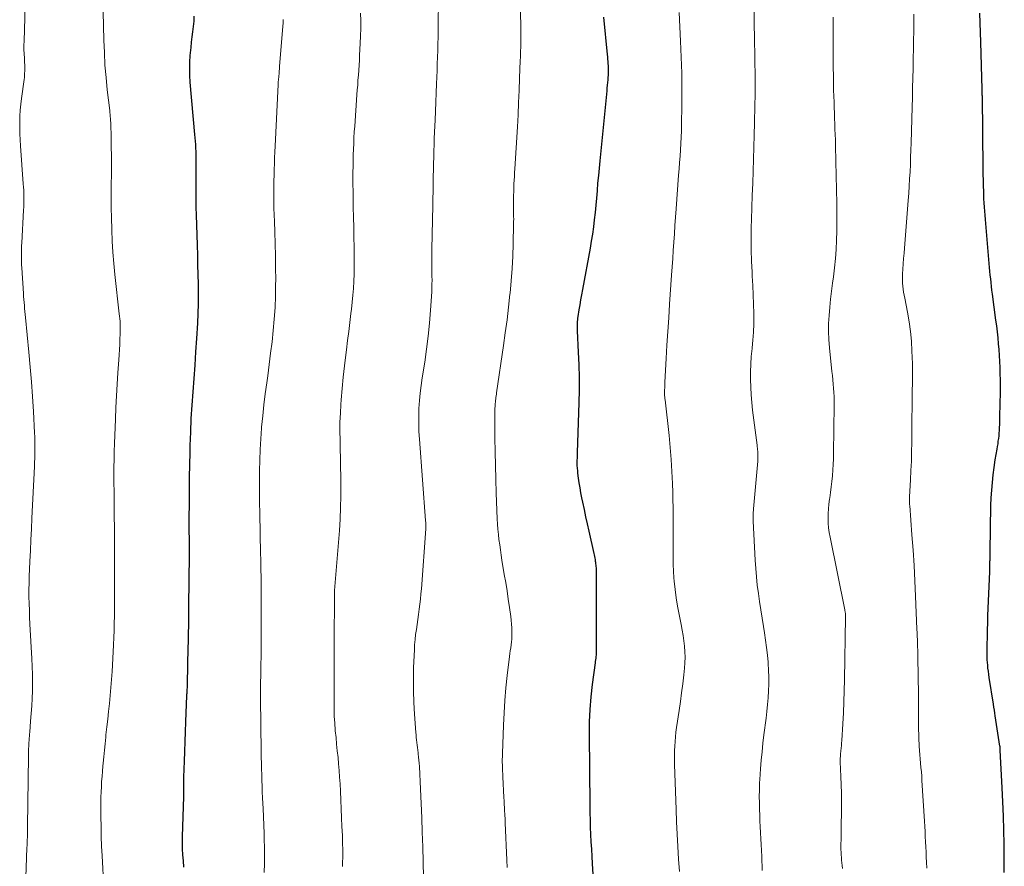
# Model space of a CAD drawing. Units: feet. Extents: x 1924995 to 1930035, y 520000 to 525001.
# Drawn here: x 1926343 to 1926471, y 521051 to 521161 of the extents above; entities that cross this region are included whole.
import ezdxf

# ---------------------------------------------------------------- set-up
doc = ezdxf.new("R2010")
doc.units = ezdxf.units.FT
doc.header["$LTSCALE"] = 100
doc.header["$MEASUREMENT"] = 0
doc.layers.add('CONTOUR INDEX', color=32, linetype='Continuous', lineweight=25)
doc.layers.add('CONTOUR INTERMEDIATE', color=40, linetype='Continuous', lineweight=15)

msp = doc.modelspace()

# ---------------------------------------------------------------- linework, layer by layer
at = {"layer": 'CONTOUR INDEX', "flags": 128}
for points, elevation in [([(1926470.87, 521050.04), (1926470.86, 521051.06), (1926470.85, 521052.08), (1926470.83, 521053.71), (1926470.8, 521055.54), (1926470.75, 521057.37), (1926470.69, 521059.2), (1926470.6, 521061.03), (1926470.35, 521065.92), (1926470.34, 521065.99), (1926470.34, 521066.07), (1926470.33, 521066.15), (1926470.32, 521066.23), (1926470.31, 521066.39), (1926470.3, 521066.45), (1926469.7, 521070.35), (1926469.64, 521070.73), (1926469.59, 521071.1), (1926469.53, 521071.48), (1926469.47, 521071.86), (1926468.91, 521075.34), (1926468.85, 521075.74), (1926468.8, 521076.14), (1926468.75, 521076.54), (1926468.71, 521076.95), (1926468.66, 521077.64), (1926468.65, 521077.7), (1926468.65, 521077.76), (1926468.65, 521077.82), (1926468.65, 521077.88), (1926468.66, 521079.63), (1926468.67, 521080.56), (1926468.69, 521081.5), (1926468.71, 521082.44), (1926468.75, 521083.37), (1926468.97, 521089.05), (1926468.98, 521089.18), (1926468.98, 521089.31), (1926468.99, 521089.45), (1926468.99, 521089.58), (1926468.99, 521089.71), (1926469, 521089.84), (1926469, 521089.98), (1926469.01, 521090.11), (1926469.01, 521090.26), (1926469.01, 521090.4), (1926469.02, 521090.54), (1926469.02, 521090.68), (1926469.08, 521095.64), (1926469.1, 521096.63), (1926469.13, 521097.63), (1926469.18, 521098.62), (1926469.24, 521099.61), (1926469.32, 521100.6), (1926469.42, 521101.59), (1926469.55, 521102.58), (1926469.7, 521103.56), (1926469.94, 521104.95), (1926469.99, 521105.29), (1926470.05, 521105.64), (1926470.09, 521105.98), (1926470.14, 521106.33), (1926470.18, 521106.67), (1926470.21, 521107.02), (1926470.23, 521107.36), (1926470.25, 521107.71), (1926470.25, 521107.75), (1926470.27, 521108.12), (1926470.28, 521108.48), (1926470.29, 521108.85), (1926470.3, 521109.22), (1926470.36, 521112.33), (1926470.37, 521113.12), (1926470.37, 521113.92), (1926470.35, 521114.71), (1926470.33, 521115.5), (1926470.33, 521115.54), (1926470.29, 521116.31), (1926470.25, 521117.08), (1926470.19, 521117.85), (1926470.13, 521118.61), (1926470.05, 521119.38), (1926469.97, 521120.15), (1926469.88, 521120.91), (1926469.78, 521121.68), (1926469.33, 521125.05), (1926469.27, 521125.54), (1926469.21, 521126.04), (1926469.15, 521126.53), (1926469.1, 521127.02), (1926469.05, 521127.51), (1926469, 521128), (1926468.95, 521128.5), (1926468.91, 521128.99), (1926468.5, 521133.67), (1926468.46, 521134.2), (1926468.41, 521134.73), (1926468.37, 521135.26), (1926468.32, 521135.8), (1926468.28, 521136.33), (1926468.25, 521136.86), (1926468.22, 521137.4), (1926468.2, 521137.93), (1926468.19, 521138.34), (1926468.17, 521139.08), (1926468.16, 521139.81), (1926468.14, 521140.55), (1926468.13, 521141.29), (1926468.02, 521150.72), (1926468.01, 521150.84), (1926468.01, 521150.95), (1926468.01, 521151.06), (1926468.01, 521151.18), (1926468.01, 521151.29), (1926468.01, 521151.4), (1926468, 521151.52), (1926468, 521151.63), (1926467.83, 521157.72), (1926467.79, 521158.97), (1926467.75, 521160.22), (1926467.7, 521161.47)], 920), ([(1926364.46, 521050.76), (1926364.38, 521051.55), (1926364.32, 521052.34), (1926364.28, 521053.13), (1926364.27, 521053.92), (1926364.28, 521054.72), (1926364.42, 521059.88), (1926364.42, 521060.05), (1926364.42, 521060.23), (1926364.43, 521060.4), (1926364.43, 521060.58), (1926364.43, 521060.75), (1926364.43, 521060.93), (1926364.43, 521061.1), (1926364.43, 521061.28), (1926364.44, 521061.43), (1926364.44, 521061.68), (1926364.44, 521061.93), (1926364.45, 521062.18), (1926364.46, 521062.43), (1926364.53, 521064.48), (1926364.57, 521065.75), (1926364.62, 521067.02), (1926364.66, 521068.29), (1926364.71, 521069.57), (1926364.83, 521073.01), (1926364.83, 521073.03), (1926364.83, 521073.06), (1926364.83, 521073.08), (1926364.84, 521073.1), (1926364.84, 521073.2), (1926364.85, 521073.22), (1926364.85, 521073.24), (1926364.85, 521073.27), (1926364.85, 521073.29), (1926364.86, 521073.39), (1926364.86, 521073.42), (1926364.87, 521073.44), (1926364.87, 521073.46), (1926364.87, 521073.49), (1926364.89, 521073.8), (1926364.9, 521073.98), (1926364.91, 521074.16), (1926364.91, 521074.34), (1926364.92, 521074.52), (1926365.02, 521079.25), (1926365.04, 521079.91), (1926365.05, 521080.58), (1926365.06, 521081.24), (1926365.07, 521081.91), (1926365.08, 521082.57), (1926365.09, 521083.24), (1926365.1, 521083.9), (1926365.1, 521084.57), (1926365.17, 521091.22), (1926365.17, 521091.52), (1926365.17, 521091.83), (1926365.17, 521092.14), (1926365.17, 521092.44), (1926365.16, 521092.75), (1926365.16, 521093.06), (1926365.16, 521093.37), (1926365.16, 521093.67), (1926365.15, 521093.98), (1926365.15, 521094.45), (1926365.15, 521094.91), (1926365.15, 521095.37), (1926365.15, 521095.84), (1926365.16, 521098.1), (1926365.17, 521099.7), (1926365.19, 521101.3), (1926365.22, 521102.89), (1926365.25, 521104.49), (1926365.27, 521105.43), (1926365.33, 521107.16), (1926365.4, 521108.9), (1926365.51, 521110.63), (1926365.63, 521112.36), (1926365.77, 521114.1), (1926365.9, 521115.83), (1926366.01, 521117.56), (1926366.13, 521119.3), (1926366.25, 521121.29), (1926366.31, 521122.54), (1926366.35, 521123.8), (1926366.35, 521125.07), (1926366.34, 521126.33), (1926366.31, 521127.59), (1926366.27, 521128.85), (1926366.24, 521130.11), (1926366.2, 521131.37), (1926366.08, 521135.3), (1926366.07, 521135.63), (1926366.06, 521135.96), (1926366.06, 521136.29), (1926366.06, 521136.61), (1926366.06, 521136.94), (1926366.06, 521137.27), (1926366.06, 521137.6), (1926366.06, 521137.92), (1926366.05, 521142.24), (1926366.05, 521142.67), (1926366.04, 521143.11), (1926366.02, 521143.55), (1926366, 521143.98), (1926365.98, 521144.42), (1926365.95, 521144.86), (1926365.91, 521145.29), (1926365.88, 521145.73), (1926365.28, 521152.51), (1926365.23, 521153.38), (1926365.21, 521154.24), (1926365.23, 521155.11), (1926365.28, 521155.97), (1926365.32, 521156.34), (1926365.38, 521157.02), (1926365.45, 521157.7), (1926365.53, 521158.38), (1926365.61, 521159.06), (1926365.69, 521159.74), (1926365.76, 521160.42), (1926365.8, 521161.1)], 880), ([(1926417.67, 521047.65), (1926417.45, 521051.2), (1926417.4, 521052.14), (1926417.35, 521053.08), (1926417.29, 521054.03), (1926417.24, 521054.97), (1926417.2, 521055.91), (1926417.17, 521056.85), (1926417.15, 521057.8), (1926417.13, 521058.74), (1926417.04, 521067.97), (1926417.06, 521069.58), (1926417.13, 521071.2), (1926417.26, 521072.81), (1926417.45, 521074.42), (1926417.83, 521077.22), (1926417.86, 521077.42), (1926417.89, 521077.63), (1926417.91, 521077.84), (1926417.94, 521078.04), (1926417.96, 521078.25), (1926417.97, 521078.46), (1926417.98, 521078.66), (1926417.99, 521078.87), (1926417.95, 521089.24), (1926417.95, 521089.4), (1926417.95, 521089.57), (1926417.94, 521089.73), (1926417.92, 521089.9), (1926417.9, 521090.06), (1926417.88, 521090.23), (1926417.86, 521090.39), (1926417.83, 521090.55), (1926417.82, 521090.62), (1926417.78, 521090.82), (1926417.74, 521091.02), (1926417.7, 521091.22), (1926417.65, 521091.41), (1926417.01, 521094.32), (1926416.8, 521095.25), (1926416.6, 521096.18), (1926416.4, 521097.11), (1926416.2, 521098.05), (1926416.07, 521098.65), (1926415.95, 521099.29), (1926415.83, 521099.92), (1926415.73, 521100.56), (1926415.64, 521101.2), (1926415.56, 521101.82), (1926415.53, 521102.15), (1926415.5, 521102.48), (1926415.48, 521102.82), (1926415.48, 521103.15), (1926415.48, 521103.48), (1926415.49, 521103.82), (1926415.49, 521104.15), (1926415.5, 521104.48), (1926415.72, 521110.97), (1926415.75, 521112.6), (1926415.75, 521114.23), (1926415.72, 521115.87), (1926415.65, 521117.5), (1926415.51, 521120.3), (1926415.5, 521120.53), (1926415.49, 521120.77), (1926415.49, 521121), (1926415.5, 521121.23), (1926415.51, 521121.47), (1926415.53, 521121.7), (1926415.56, 521121.93), (1926415.59, 521122.16), (1926415.73, 521123.01), (1926415.84, 521123.67), (1926415.95, 521124.32), (1926416.07, 521124.97), (1926416.19, 521125.63), (1926417.17, 521130.98), (1926417.33, 521131.91), (1926417.48, 521132.83), (1926417.61, 521133.76), (1926417.72, 521134.69), (1926417.82, 521135.63), (1926417.92, 521136.56), (1926418, 521137.5), (1926418.08, 521138.43), (1926418.08, 521138.48), (1926418.16, 521139.44), (1926418.25, 521140.4), (1926418.34, 521141.36), (1926418.43, 521142.32), (1926419.34, 521151.4), (1926419.37, 521151.76), (1926419.41, 521152.12), (1926419.44, 521152.48), (1926419.47, 521152.84), (1926419.49, 521153.18), (1926419.51, 521153.37), (1926419.52, 521153.56), (1926419.52, 521153.75), (1926419.53, 521153.94), (1926419.53, 521154.13), (1926419.52, 521154.32), (1926419.52, 521154.51), (1926419.51, 521154.7), (1926419.49, 521154.92), (1926419.47, 521155.22), (1926419.45, 521155.51), (1926419.42, 521155.81), (1926419.39, 521156.11), (1926418.91, 521160.93)], 900)]:
    msp.add_lwpolyline(points, dxfattribs=dict(at, elevation=elevation))
at = {"layer": 'CONTOUR INTERMEDIATE', "flags": 128}
for points, elevation in [([(1926439.44, 521050.29), (1926439.4, 521052.14), (1926439.37, 521052.9), (1926439.34, 521053.67), (1926439.3, 521054.43), (1926439.26, 521055.2), (1926439.25, 521055.24), (1926439.21, 521055.98), (1926439.17, 521056.73), (1926439.14, 521057.47), (1926439.12, 521058.21), (1926439.11, 521058.89), (1926439.1, 521059.29), (1926439.09, 521059.7), (1926439.09, 521060.1), (1926439.1, 521060.5), (1926439.1, 521060.9), (1926439.11, 521061.3), (1926439.13, 521061.69), (1926439.16, 521062.09), (1926439.26, 521063.51), (1926439.34, 521064.61), (1926439.44, 521065.71), (1926439.56, 521066.81), (1926439.69, 521067.91), (1926439.96, 521070.05), (1926440.06, 521070.93), (1926440.15, 521071.82), (1926440.22, 521072.71), (1926440.28, 521073.6), (1926440.31, 521074.49), (1926440.31, 521075.38), (1926440.28, 521076.27), (1926440.23, 521077.16), (1926440.22, 521077.3), (1926440.13, 521078.25), (1926440.02, 521079.21), (1926439.9, 521080.16), (1926439.76, 521081.11), (1926439.62, 521081.96), (1926439.45, 521083.03), (1926439.29, 521084.1), (1926439.13, 521085.17), (1926438.97, 521086.24), (1926438.83, 521087.31), (1926438.71, 521088.39), (1926438.62, 521089.46), (1926438.55, 521090.54), (1926438.3, 521095.6), (1926438.29, 521095.8), (1926438.29, 521096), (1926438.29, 521096.19), (1926438.29, 521096.39), (1926438.3, 521096.59), (1926438.31, 521096.79), (1926438.33, 521096.99), (1926438.34, 521097.19), (1926438.88, 521103.39), (1926438.89, 521103.54), (1926438.9, 521103.69), (1926438.91, 521103.84), (1926438.91, 521103.99), (1926438.91, 521104.13), (1926438.91, 521104.28), (1926438.9, 521104.43), (1926438.89, 521104.58), (1926438.88, 521104.68), (1926438.86, 521104.87), (1926438.84, 521105.07), (1926438.81, 521105.26), (1926438.79, 521105.46), (1926438.22, 521110.01), (1926438.12, 521111), (1926438.03, 521112), (1926437.98, 521112.99), (1926437.95, 521113.99), (1926437.96, 521114.98), (1926437.99, 521115.98), (1926438.05, 521116.97), (1926438.15, 521117.97), (1926438.16, 521118.06), (1926438.25, 521119.09), (1926438.32, 521120.13), (1926438.36, 521121.17), (1926438.36, 521122.22), (1926438.36, 521122.54), (1926438.33, 521123.75), (1926438.29, 521124.95), (1926438.24, 521126.16), (1926438.17, 521127.36), (1926438.14, 521127.87), (1926438.07, 521129.33), (1926438.02, 521130.78), (1926438.02, 521132.24), (1926438.05, 521133.7), (1926438.08, 521134.71), (1926438.13, 521136.28), (1926438.18, 521137.84), (1926438.23, 521139.41), (1926438.27, 521140.97), (1926438.32, 521142.53), (1926438.37, 521144.1), (1926438.41, 521145.66), (1926438.45, 521147.23), (1926438.5, 521149.5), (1926438.53, 521150.89), (1926438.54, 521152.27), (1926438.54, 521153.65), (1926438.52, 521155.03), (1926438.45, 521158.94), (1926438.45, 521159.08), (1926438.44, 521159.23), (1926438.44, 521159.37), (1926438.43, 521159.52), (1926438.42, 521159.69), (1926438.41, 521159.75), (1926438.41, 521159.81), (1926438.41, 521159.87), (1926438.4, 521159.93), (1926438.4, 521159.99), (1926438.4, 521160.05), (1926438.4, 521160.11), (1926438.4, 521160.17), (1926438.35, 521167.33)], 908), ([(1926395.51, 521049.45), (1926395.42, 521053.38), (1926395.37, 521055.26), (1926395.31, 521057.13), (1926395.23, 521059), (1926395.14, 521060.87), (1926394.99, 521063.8), (1926394.96, 521064.21), (1926394.93, 521064.62), (1926394.89, 521065.02), (1926394.85, 521065.43), (1926394.84, 521065.58), (1926394.8, 521065.91), (1926394.76, 521066.24), (1926394.72, 521066.57), (1926394.67, 521066.9), (1926394.63, 521067.23), (1926394.59, 521067.56), (1926394.56, 521067.89), (1926394.53, 521068.22), (1926394.36, 521070.58), (1926394.27, 521072.09), (1926394.22, 521073.6), (1926394.22, 521075.11), (1926394.25, 521076.62), (1926394.34, 521078.93), (1926394.38, 521079.59), (1926394.43, 521080.25), (1926394.51, 521080.9), (1926394.6, 521081.56), (1926394.7, 521082.21), (1926394.79, 521082.87), (1926394.88, 521083.52), (1926394.97, 521084.18), (1926395.05, 521084.84), (1926395.13, 521085.5), (1926395.19, 521086.16), (1926395.25, 521086.82), (1926395.83, 521094.61), (1926395.84, 521094.68), (1926395.84, 521094.74), (1926395.84, 521094.81), (1926395.84, 521094.87), (1926395.84, 521094.94), (1926395.84, 521095), (1926395.84, 521095.07), (1926395.83, 521095.13), (1926395.82, 521095.24), (1926395.82, 521095.36), (1926395.81, 521095.48), (1926395.8, 521095.59), (1926395.79, 521095.71), (1926394.99, 521106.25), (1926394.94, 521107.25), (1926394.91, 521108.24), (1926394.91, 521109.24), (1926394.94, 521110.23), (1926395.01, 521111.23), (1926395.1, 521112.22), (1926395.22, 521113.21), (1926395.36, 521114.2), (1926395.69, 521116.24), (1926395.93, 521117.91), (1926396.15, 521119.59), (1926396.31, 521121.28), (1926396.44, 521122.97), (1926396.59, 521125.32), (1926396.62, 521125.83), (1926396.63, 521126.35), (1926396.64, 521126.86), (1926396.63, 521127.38), (1926396.62, 521127.59), (1926396.61, 521128), (1926396.6, 521128.4), (1926396.6, 521128.81), (1926396.6, 521129.22), (1926396.6, 521129.62), (1926396.6, 521130.03), (1926396.6, 521130.44), (1926396.61, 521130.84), (1926396.74, 521136.56), (1926396.75, 521137.46), (1926396.77, 521138.36), (1926396.78, 521139.26), (1926396.8, 521140.16), (1926396.8, 521140.34), (1926396.81, 521141.15), (1926396.83, 521141.97), (1926396.85, 521142.78), (1926396.87, 521143.6), (1926396.9, 521144.41), (1926396.93, 521145.23), (1926396.97, 521146.04), (1926397, 521146.86), (1926397.04, 521147.59), (1926397.09, 521148.77), (1926397.14, 521149.95), (1926397.19, 521151.13), (1926397.23, 521152.31), (1926397.27, 521153.18), (1926397.3, 521154.04), (1926397.32, 521154.9), (1926397.35, 521155.77), (1926397.38, 521156.63), (1926397.4, 521157.49), (1926397.42, 521158.36), (1926397.43, 521159.22), (1926397.45, 521160.08), (1926397.53, 521166.02)], 892), ([(1926343.85, 521046.91), (1926344.09, 521053.24), (1926344.1, 521053.59), (1926344.11, 521053.94), (1926344.13, 521054.29), (1926344.14, 521054.64), (1926344.15, 521054.99), (1926344.16, 521055.34), (1926344.17, 521055.69), (1926344.17, 521056.04), (1926344.29, 521065.1), (1926344.29, 521065.35), (1926344.3, 521065.61), (1926344.3, 521065.87), (1926344.31, 521066.13), (1926344.32, 521066.38), (1926344.33, 521066.64), (1926344.34, 521066.9), (1926344.36, 521067.15), (1926344.36, 521067.18), (1926344.38, 521067.45), (1926344.4, 521067.72), (1926344.42, 521067.99), (1926344.45, 521068.26), (1926344.57, 521069.68), (1926344.65, 521070.66), (1926344.71, 521071.64), (1926344.76, 521072.62), (1926344.79, 521073.6), (1926344.79, 521073.69), (1926344.8, 521074.71), (1926344.8, 521075.74), (1926344.77, 521076.76), (1926344.72, 521077.79), (1926344.48, 521082.26), (1926344.43, 521083.15), (1926344.4, 521084.03), (1926344.37, 521084.92), (1926344.35, 521085.81), (1926344.35, 521086.7), (1926344.36, 521087.59), (1926344.38, 521088.47), (1926344.41, 521089.36), (1926344.46, 521090.39), (1926344.53, 521091.79), (1926344.6, 521093.19), (1926344.67, 521094.59), (1926344.73, 521095.99), (1926345.06, 521102.67), (1926345.08, 521103.22), (1926345.1, 521103.77), (1926345.11, 521104.32), (1926345.12, 521104.87), (1926345.12, 521105.42), (1926345.11, 521105.97), (1926345.1, 521106.52), (1926345.07, 521107.07), (1926344.93, 521109.82), (1926344.81, 521111.75), (1926344.68, 521113.67), (1926344.52, 521115.59), (1926344.34, 521117.51), (1926343.9, 521121.99), (1926343.86, 521122.38), (1926343.82, 521122.78), (1926343.78, 521123.17), (1926343.75, 521123.56), (1926343.71, 521123.96), (1926343.68, 521124.35), (1926343.65, 521124.74), (1926343.62, 521125.14), (1926343.42, 521128.46), (1926343.4, 521128.86), (1926343.39, 521129.27), (1926343.38, 521129.67), (1926343.37, 521130.08), (1926343.38, 521130.48), (1926343.38, 521130.89), (1926343.4, 521131.29), (1926343.42, 521131.7), (1926343.65, 521135.94), (1926343.67, 521136.36), (1926343.68, 521136.79), (1926343.69, 521137.22), (1926343.69, 521137.64), (1926343.68, 521138.07), (1926343.67, 521138.5), (1926343.64, 521138.92), (1926343.61, 521139.35), (1926343.24, 521144.27), (1926343.19, 521145.04), (1926343.16, 521145.81), (1926343.15, 521146.57), (1926343.15, 521147.34), (1926343.18, 521148.11), (1926343.22, 521148.88), (1926343.29, 521149.65), (1926343.38, 521150.41), (1926343.71, 521152.86), (1926343.75, 521153.14), (1926343.77, 521153.41), (1926343.79, 521153.68), (1926343.81, 521153.96), (1926343.81, 521154.24), (1926343.81, 521154.51), (1926343.81, 521154.79), (1926343.79, 521155.06), (1926343.75, 521155.63), (1926343.72, 521156.18), (1926343.7, 521156.74), (1926343.7, 521157.3), (1926343.71, 521157.86), (1926343.85, 521162.36)], 872), ([(1926354.06, 521048.07), (1926353.84, 521052.19), (1926353.78, 521053.46), (1926353.73, 521054.73), (1926353.7, 521056), (1926353.69, 521057.27), (1926353.68, 521058.47), (1926353.68, 521059.14), (1926353.69, 521059.82), (1926353.71, 521060.49), (1926353.74, 521061.16), (1926353.78, 521061.84), (1926353.83, 521062.51), (1926353.88, 521063.18), (1926353.94, 521063.85), (1926353.97, 521064.21), (1926354.05, 521065.05), (1926354.13, 521065.9), (1926354.22, 521066.75), (1926354.31, 521067.59), (1926354.34, 521067.92), (1926354.45, 521068.92), (1926354.56, 521069.93), (1926354.67, 521070.94), (1926354.78, 521071.95), (1926354.78, 521071.98), (1926354.88, 521073.01), (1926354.98, 521074.03), (1926355.06, 521075.06), (1926355.13, 521076.09), (1926355.28, 521078.64), (1926355.33, 521079.57), (1926355.37, 521080.5), (1926355.4, 521081.43), (1926355.42, 521082.36), (1926355.43, 521083.29), (1926355.43, 521084.23), (1926355.44, 521085.16), (1926355.44, 521086.09), (1926355.45, 521089.88), (1926355.45, 521091.49), (1926355.44, 521093.09), (1926355.43, 521094.7), (1926355.42, 521096.3), (1926355.41, 521097.45), (1926355.4, 521098.48), (1926355.39, 521099.51), (1926355.38, 521100.54), (1926355.38, 521101.57), (1926355.38, 521102.6), (1926355.39, 521103.62), (1926355.41, 521104.65), (1926355.44, 521105.68), (1926355.56, 521108.83), (1926355.62, 521110.34), (1926355.69, 521111.84), (1926355.78, 521113.35), (1926355.88, 521114.85), (1926355.99, 521116.51), (1926356.04, 521117.18), (1926356.08, 521117.86), (1926356.12, 521118.53), (1926356.15, 521119.2), (1926356.19, 521119.89), (1926356.2, 521120.22), (1926356.2, 521120.54), (1926356.19, 521120.87), (1926356.18, 521121.2), (1926356.16, 521121.52), (1926356.13, 521121.85), (1926356.1, 521122.18), (1926356.07, 521122.5), (1926355.51, 521127.57), (1926355.36, 521129.01), (1926355.24, 521130.46), (1926355.16, 521131.92), (1926355.09, 521133.37), (1926355.09, 521133.45), (1926355.05, 521134.87), (1926355.02, 521136.28), (1926355.02, 521137.7), (1926355.02, 521139.11), (1926355.04, 521140.66), (1926355.04, 521141.31), (1926355.05, 521141.95), (1926355.04, 521142.59), (1926355.04, 521143.23), (1926355.03, 521143.87), (1926355.02, 521144.51), (1926355.01, 521145.15), (1926355, 521145.79), (1926354.98, 521146.74), (1926354.97, 521147.01), (1926354.96, 521147.27), (1926354.94, 521147.54), (1926354.92, 521147.8), (1926354.9, 521148.07), (1926354.88, 521148.33), (1926354.85, 521148.59), (1926354.82, 521148.86), (1926354.51, 521151.53), (1926354.35, 521153.14), (1926354.21, 521154.74), (1926354.13, 521156.35), (1926354.07, 521157.96), (1926353.99, 521161.63)], 876), ([(1926385.02, 521050.83), (1926385.04, 521051.41), (1926385.05, 521051.98), (1926385.05, 521052.56), (1926385.05, 521053.13), (1926385.04, 521053.71), (1926385.02, 521054.28), (1926385, 521054.86), (1926384.95, 521056), (1926384.9, 521057.15), (1926384.85, 521058.29), (1926384.8, 521059.44), (1926384.74, 521060.59), (1926384.7, 521061.55), (1926384.65, 521062.41), (1926384.59, 521063.27), (1926384.52, 521064.12), (1926384.44, 521064.98), (1926384.35, 521065.84), (1926384.26, 521066.7), (1926384.18, 521067.55), (1926384.09, 521068.41), (1926384.09, 521068.5), (1926384.01, 521069.41), (1926383.96, 521070.31), (1926383.93, 521071.22), (1926383.92, 521072.12), (1926383.92, 521078.22), (1926383.93, 521078.42), (1926383.93, 521078.62), (1926383.93, 521078.81), (1926383.94, 521079.01), (1926383.95, 521079.2), (1926383.95, 521079.4), (1926383.96, 521079.6), (1926383.96, 521079.79), (1926383.98, 521086.11), (1926383.98, 521086.17), (1926383.98, 521086.23), (1926383.98, 521086.29), (1926383.99, 521086.35), (1926383.99, 521086.41), (1926383.99, 521086.47), (1926384, 521086.54), (1926384, 521086.6), (1926384.61, 521094.4), (1926384.7, 521095.88), (1926384.77, 521097.36), (1926384.8, 521098.85), (1926384.8, 521100.33), (1926384.79, 521101.44), (1926384.77, 521102.6), (1926384.75, 521103.77), (1926384.73, 521104.93), (1926384.7, 521106.1), (1926384.68, 521107.26), (1926384.69, 521108.43), (1926384.74, 521109.59), (1926384.81, 521110.75), (1926384.86, 521111.35), (1926384.98, 521112.81), (1926385.12, 521114.27), (1926385.28, 521115.73), (1926385.45, 521117.19), (1926385.54, 521117.83), (1926385.69, 521119.01), (1926385.84, 521120.18), (1926385.98, 521121.36), (1926386.12, 521122.54), (1926386.19, 521123.09), (1926386.28, 521123.99), (1926386.37, 521124.89), (1926386.43, 521125.79), (1926386.48, 521126.7), (1926386.52, 521127.61), (1926386.54, 521128.51), (1926386.54, 521129.42), (1926386.53, 521130.33), (1926386.52, 521131.11), (1926386.49, 521132.41), (1926386.47, 521133.7), (1926386.44, 521135), (1926386.42, 521136.3), (1926386.4, 521137.65), (1926386.39, 521138.43), (1926386.38, 521139.21), (1926386.38, 521139.99), (1926386.38, 521140.77), (1926386.38, 521140.84), (1926386.39, 521141.59), (1926386.4, 521142.33), (1926386.42, 521143.08), (1926386.44, 521143.83), (1926386.47, 521144.57), (1926386.51, 521145.32), (1926386.55, 521146.07), (1926386.6, 521146.81), (1926386.89, 521150.86), (1926386.94, 521151.51), (1926386.99, 521152.15), (1926387.03, 521152.79), (1926387.08, 521153.44), (1926387.13, 521154.08), (1926387.17, 521154.73), (1926387.21, 521155.37), (1926387.24, 521156.02), (1926387.32, 521157.52), (1926387.36, 521158.51), (1926387.38, 521159.49), (1926387.38, 521160.47), (1926387.37, 521161.46)], 888), ([(1926406.39, 521050.69), (1926406.35, 521051.63), (1926406.13, 521056.5), (1926406.12, 521056.79), (1926406.1, 521057.09), (1926406.09, 521057.38), (1926406.07, 521057.67), (1926406.05, 521057.99), (1926406.03, 521058.44), (1926406, 521058.89), (1926405.98, 521059.34), (1926405.95, 521059.79), (1926405.82, 521062.45), (1926405.8, 521062.83), (1926405.78, 521063.21), (1926405.77, 521063.58), (1926405.76, 521063.96), (1926405.75, 521064.34), (1926405.75, 521064.72), (1926405.76, 521065.1), (1926405.77, 521065.48), (1926405.89, 521069.14), (1926405.97, 521070.76), (1926406.07, 521072.37), (1926406.22, 521073.98), (1926406.39, 521075.59), (1926406.69, 521078.05), (1926406.74, 521078.43), (1926406.79, 521078.81), (1926406.84, 521079.19), (1926406.89, 521079.56), (1926406.94, 521079.94), (1926406.97, 521080.32), (1926406.99, 521080.7), (1926407, 521081.08), (1926407, 521081.3), (1926406.98, 521081.79), (1926406.96, 521082.27), (1926406.91, 521082.76), (1926406.85, 521083.24), (1926406.68, 521084.42), (1926406.52, 521085.49), (1926406.36, 521086.56), (1926406.19, 521087.63), (1926406.01, 521088.69), (1926405.7, 521090.53), (1926405.6, 521091.2), (1926405.5, 521091.87), (1926405.41, 521092.54), (1926405.32, 521093.21), (1926405.25, 521093.88), (1926405.19, 521094.56), (1926405.14, 521095.23), (1926405.1, 521095.91), (1926404.97, 521099.25), (1926404.9, 521101.04), (1926404.85, 521102.82), (1926404.82, 521104.6), (1926404.8, 521106.39), (1926404.78, 521109.42), (1926404.78, 521109.69), (1926404.79, 521109.96), (1926404.79, 521110.23), (1926404.81, 521110.5), (1926404.82, 521110.64), (1926404.83, 521110.84), (1926404.85, 521111.04), (1926404.87, 521111.25), (1926404.89, 521111.45), (1926404.92, 521111.65), (1926404.95, 521111.85), (1926404.98, 521112.05), (1926405.01, 521112.26), (1926405.91, 521118.38), (1926406.14, 521120.04), (1926406.36, 521121.7), (1926406.55, 521123.36), (1926406.74, 521125.02), (1926406.75, 521125.16), (1926406.9, 521126.76), (1926407.02, 521128.36), (1926407.1, 521129.96), (1926407.16, 521131.57), (1926407.22, 521134.11), (1926407.22, 521134.45), (1926407.23, 521134.78), (1926407.22, 521135.12), (1926407.22, 521135.46), (1926407.22, 521135.8), (1926407.21, 521136.13), (1926407.21, 521136.47), (1926407.21, 521136.81), (1926407.21, 521137.35), (1926407.22, 521137.84), (1926407.23, 521138.33), (1926407.24, 521138.82), (1926407.26, 521139.32), (1926407.29, 521139.81), (1926407.32, 521140.3), (1926407.34, 521140.79), (1926407.37, 521141.29), (1926407.7, 521146.71), (1926407.79, 521148.29), (1926407.87, 521149.87), (1926407.94, 521151.44), (1926408, 521153.02), (1926408.08, 521155.34), (1926408.1, 521155.76), (1926408.11, 521156.18), (1926408.12, 521156.6), (1926408.14, 521157.02), (1926408.15, 521157.5), (1926408.16, 521157.68), (1926408.16, 521157.86), (1926408.16, 521158.04), (1926408.17, 521158.22), (1926408.17, 521158.4), (1926408.17, 521158.57), (1926408.17, 521158.75), (1926408.16, 521158.93), (1926408.11, 521162.35)], 896), ([(1926428.72, 521050.2), (1926428.62, 521051.8), (1926428.52, 521053.41), (1926428.43, 521055.01), (1926428.36, 521056.62), (1926428.3, 521058.23), (1926428.1, 521064.07), (1926428.09, 521064.67), (1926428.09, 521065.26), (1926428.1, 521065.86), (1926428.12, 521066.45), (1926428.16, 521067.05), (1926428.21, 521067.64), (1926428.28, 521068.23), (1926428.36, 521068.83), (1926428.69, 521071.07), (1926428.85, 521072.21), (1926429.01, 521073.36), (1926429.15, 521074.51), (1926429.28, 521075.66), (1926429.37, 521076.54), (1926429.43, 521077.25), (1926429.45, 521077.96), (1926429.43, 521078.67), (1926429.38, 521079.38), (1926429.3, 521080.08), (1926429.21, 521080.79), (1926429.09, 521081.49), (1926428.95, 521082.19), (1926428.67, 521083.5), (1926428.46, 521084.57), (1926428.29, 521085.65), (1926428.16, 521086.73), (1926428.05, 521087.81), (1926428.02, 521088.26), (1926427.96, 521089.12), (1926427.93, 521089.99), (1926427.91, 521090.85), (1926427.91, 521091.72), (1926427.92, 521092.59), (1926427.93, 521093.45), (1926427.93, 521094.32), (1926427.93, 521095.19), (1926427.93, 521095.41), (1926427.93, 521096.39), (1926427.91, 521097.37), (1926427.89, 521098.35), (1926427.86, 521099.33), (1926427.82, 521100.49), (1926427.76, 521102.05), (1926427.66, 521103.61), (1926427.53, 521105.16), (1926427.38, 521106.71), (1926426.86, 521111.32), (1926426.84, 521111.45), (1926426.83, 521111.59), (1926426.82, 521111.72), (1926426.81, 521111.86), (1926426.8, 521111.99), (1926426.8, 521112.13), (1926426.8, 521112.26), (1926426.8, 521112.4), (1926426.81, 521112.63), (1926426.82, 521112.88), (1926426.83, 521113.14), (1926426.84, 521113.39), (1926426.85, 521113.64), (1926427.01, 521116.68), (1926427.11, 521118.44), (1926427.21, 521120.21), (1926427.33, 521121.98), (1926427.44, 521123.75), (1926427.7, 521127.49), (1926427.78, 521128.56), (1926427.85, 521129.64), (1926427.93, 521130.71), (1926428, 521131.78), (1926428.08, 521132.86), (1926428.15, 521133.93), (1926428.23, 521135.01), (1926428.31, 521136.08), (1926428.62, 521140.45), (1926428.68, 521141.27), (1926428.74, 521142.1), (1926428.8, 521142.92), (1926428.86, 521143.74), (1926428.91, 521144.57), (1926428.95, 521145.39), (1926428.98, 521146.22), (1926429, 521147.05), (1926429.04, 521149.54), (1926429.05, 521151.62), (1926429.04, 521153.69), (1926428.97, 521155.77), (1926428.88, 521157.84), (1926428.68, 521161.55)], 904), ([(1926460.82, 521050.62), (1926460.78, 521051.38), (1926460.75, 521052.04), (1926460.72, 521052.7), (1926460.69, 521053.37), (1926460.65, 521054.03), (1926460.62, 521054.7), (1926460.59, 521055.36), (1926460.55, 521056.03), (1926460.51, 521056.69), (1926460.19, 521061.97), (1926460.15, 521062.53), (1926460.11, 521063.09), (1926460.06, 521063.65), (1926460, 521064.21), (1926459.95, 521064.77), (1926459.9, 521065.32), (1926459.86, 521065.88), (1926459.83, 521066.44), (1926459.82, 521066.63), (1926459.79, 521067.28), (1926459.76, 521067.94), (1926459.75, 521068.59), (1926459.75, 521069.24), (1926459.75, 521069.66), (1926459.75, 521070.53), (1926459.74, 521071.39), (1926459.74, 521072.26), (1926459.72, 521073.12), (1926459.65, 521077.94), (1926459.64, 521078.4), (1926459.63, 521078.86), (1926459.62, 521079.31), (1926459.61, 521079.77), (1926459.59, 521080.23), (1926459.58, 521080.68), (1926459.56, 521081.14), (1926459.54, 521081.6), (1926459.36, 521085.89), (1926459.27, 521087.88), (1926459.16, 521089.87), (1926459.03, 521091.85), (1926458.89, 521093.84), (1926458.6, 521097.65), (1926458.59, 521097.73), (1926458.59, 521097.81), (1926458.58, 521097.89), (1926458.58, 521097.96), (1926458.57, 521098.04), (1926458.57, 521098.12), (1926458.57, 521098.2), (1926458.57, 521098.28), (1926458.57, 521098.33), (1926458.57, 521098.44), (1926458.57, 521098.55), (1926458.58, 521098.65), (1926458.58, 521098.76), (1926458.71, 521100.96), (1926458.76, 521102.17), (1926458.81, 521103.38), (1926458.84, 521104.59), (1926458.86, 521105.8), (1926458.89, 521108.28), (1926458.89, 521108.83), (1926458.89, 521109.37), (1926458.9, 521109.92), (1926458.9, 521110.47), (1926458.9, 521111.02), (1926458.91, 521111.57), (1926458.91, 521112.11), (1926458.92, 521112.66), (1926458.94, 521113.34), (1926458.95, 521114.22), (1926458.95, 521115.11), (1926458.94, 521115.99), (1926458.92, 521116.88), (1926458.89, 521117.65), (1926458.82, 521118.92), (1926458.71, 521120.19), (1926458.53, 521121.45), (1926458.31, 521122.7), (1926457.95, 521124.52), (1926457.88, 521124.91), (1926457.81, 521125.31), (1926457.75, 521125.7), (1926457.71, 521126.09), (1926457.67, 521126.48), (1926457.65, 521126.88), (1926457.66, 521127.27), (1926457.67, 521127.67), (1926457.71, 521128.26), (1926457.76, 521128.95), (1926457.81, 521129.64), (1926457.87, 521130.33), (1926457.92, 521131.02), (1926458.41, 521137.18), (1926458.48, 521138.12), (1926458.54, 521139.05), (1926458.59, 521139.98), (1926458.64, 521140.91), (1926458.68, 521141.85), (1926458.71, 521142.78), (1926458.74, 521143.71), (1926458.77, 521144.65), (1926458.9, 521149.26), (1926458.94, 521150.52), (1926458.97, 521151.78), (1926459, 521153.04), (1926459.03, 521154.3), (1926459.04, 521154.56), (1926459.06, 521155.69), (1926459.08, 521156.82), (1926459.1, 521157.95), (1926459.11, 521159.08), (1926459.11, 521159.31), (1926459.11, 521160.33), (1926459.11, 521161.35)], 916), ([(1926374.88, 521050.04), (1926374.9, 521051.23), (1926374.9, 521052.42), (1926374.89, 521053.61), (1926374.88, 521054.04), (1926374.85, 521055.11), (1926374.81, 521056.19), (1926374.76, 521057.26), (1926374.71, 521058.34), (1926374.67, 521059), (1926374.64, 521059.74), (1926374.6, 521060.49), (1926374.58, 521061.24), (1926374.56, 521061.98), (1926374.54, 521062.73), (1926374.52, 521063.48), (1926374.51, 521064.23), (1926374.49, 521064.97), (1926374.48, 521065.75), (1926374.46, 521066.88), (1926374.44, 521068.02), (1926374.43, 521069.15), (1926374.42, 521070.29), (1926374.4, 521071.51), (1926374.39, 521072.31), (1926374.39, 521073.12), (1926374.4, 521073.92), (1926374.4, 521074.72), (1926374.42, 521075.53), (1926374.43, 521076.33), (1926374.44, 521077.13), (1926374.45, 521077.94), (1926374.45, 521078.07), (1926374.46, 521078.94), (1926374.47, 521079.81), (1926374.47, 521080.68), (1926374.47, 521081.55), (1926374.46, 521085.6), (1926374.46, 521086.32), (1926374.46, 521087.04), (1926374.45, 521087.77), (1926374.45, 521088.49), (1926374.44, 521089.21), (1926374.43, 521089.94), (1926374.42, 521090.66), (1926374.4, 521091.38), (1926374.29, 521096.63), (1926374.26, 521098.01), (1926374.25, 521099.39), (1926374.25, 521100.76), (1926374.25, 521102.14), (1926374.28, 521103.52), (1926374.33, 521104.9), (1926374.41, 521106.28), (1926374.52, 521107.65), (1926374.53, 521107.79), (1926374.67, 521109.24), (1926374.83, 521110.68), (1926375, 521112.12), (1926375.19, 521113.56), (1926375.32, 521114.43), (1926375.52, 521115.9), (1926375.7, 521117.38), (1926375.88, 521118.85), (1926376.04, 521120.33), (1926376.16, 521121.81), (1926376.27, 521123.29), (1926376.32, 521124.77), (1926376.35, 521126.26), (1926376.36, 521126.9), (1926376.35, 521128.45), (1926376.34, 521130), (1926376.3, 521131.55), (1926376.24, 521133.1), (1926376.19, 521134.44), (1926376.16, 521135.32), (1926376.13, 521136.2), (1926376.12, 521137.08), (1926376.11, 521137.95), (1926376.11, 521138.2), (1926376.11, 521138.96), (1926376.12, 521139.71), (1926376.14, 521140.46), (1926376.16, 521141.21), (1926376.19, 521141.97), (1926376.22, 521142.72), (1926376.25, 521143.47), (1926376.28, 521144.22), (1926376.66, 521152.22), (1926376.67, 521152.29), (1926376.67, 521152.36), (1926376.68, 521152.44), (1926376.68, 521152.51), (1926376.69, 521152.58), (1926376.69, 521152.66), (1926376.7, 521152.73), (1926376.71, 521152.8), (1926376.76, 521153.3), (1926376.79, 521153.63), (1926376.82, 521153.95), (1926376.84, 521154.27), (1926376.87, 521154.6), (1926377.3, 521159.74), (1926377.32, 521160.2), (1926377.34, 521160.66)], 884), ([(1926449.87, 521050.59), (1926449.83, 521050.94), (1926449.79, 521051.29), (1926449.76, 521051.64), (1926449.73, 521051.99), (1926449.71, 521052.34), (1926449.69, 521052.69), (1926449.68, 521053.04), (1926449.68, 521053.39), (1926449.68, 521053.76), (1926449.69, 521054.3), (1926449.69, 521054.83), (1926449.7, 521055.37), (1926449.71, 521055.9), (1926449.74, 521058.19), (1926449.74, 521059.27), (1926449.74, 521060.35), (1926449.71, 521061.43), (1926449.68, 521062.51), (1926449.59, 521064.42), (1926449.59, 521064.55), (1926449.59, 521064.67), (1926449.59, 521064.79), (1926449.59, 521064.91), (1926449.6, 521065.03), (1926449.6, 521065.15), (1926449.61, 521065.27), (1926449.62, 521065.39), (1926449.67, 521065.82), (1926449.71, 521066.16), (1926449.74, 521066.5), (1926449.76, 521066.84), (1926449.79, 521067.17), (1926449.92, 521069.34), (1926449.99, 521070.76), (1926450.06, 521072.18), (1926450.11, 521073.6), (1926450.14, 521075.02), (1926450.28, 521083.15), (1926450.28, 521083.23), (1926450.28, 521083.32), (1926450.28, 521083.4), (1926450.27, 521083.49), (1926450.27, 521083.51), (1926450.26, 521083.58), (1926450.25, 521083.66), (1926450.24, 521083.74), (1926450.22, 521083.81), (1926450.21, 521083.89), (1926450.19, 521083.96), (1926450.18, 521084.04), (1926450.16, 521084.11), (1926448.27, 521093.51), (1926448.16, 521094.12), (1926448.08, 521094.73), (1926448.04, 521095.35), (1926448.02, 521095.97), (1926448.03, 521096.59), (1926448.06, 521097.21), (1926448.12, 521097.82), (1926448.19, 521098.44), (1926448.22, 521098.62), (1926448.32, 521099.33), (1926448.41, 521100.04), (1926448.49, 521100.75), (1926448.56, 521101.46), (1926448.56, 521101.5), (1926448.62, 521102.24), (1926448.67, 521102.97), (1926448.7, 521103.7), (1926448.72, 521104.44), (1926448.81, 521110.65), (1926448.81, 521111.2), (1926448.79, 521111.75), (1926448.76, 521112.29), (1926448.72, 521112.84), (1926448.67, 521113.38), (1926448.62, 521113.93), (1926448.57, 521114.47), (1926448.51, 521115.02), (1926448.19, 521118.09), (1926448.11, 521119.14), (1926448.07, 521120.19), (1926448.08, 521121.24), (1926448.14, 521122.29), (1926448.23, 521123.34), (1926448.33, 521124.39), (1926448.45, 521125.43), (1926448.59, 521126.48), (1926448.69, 521127.27), (1926448.83, 521128.46), (1926448.95, 521129.64), (1926449.04, 521130.83), (1926449.1, 521132.02), (1926449.14, 521133.21), (1926449.16, 521134.4), (1926449.16, 521135.59), (1926449.15, 521136.78), (1926449.03, 521142.23), (1926449.01, 521142.93), (1926448.99, 521143.63), (1926448.97, 521144.33), (1926448.95, 521145.03), (1926448.92, 521145.72), (1926448.89, 521146.42), (1926448.87, 521147.12), (1926448.85, 521147.82), (1926448.78, 521149.91), (1926448.73, 521151.5), (1926448.7, 521153.1), (1926448.68, 521154.69), (1926448.67, 521156.28), (1926448.67, 521156.45), (1926448.67, 521157.96), (1926448.68, 521159.47), (1926448.68, 521160.97)], 912)]:
    msp.add_lwpolyline(points, dxfattribs=dict(at, elevation=elevation))

doc.saveas('drawing.dxf')
